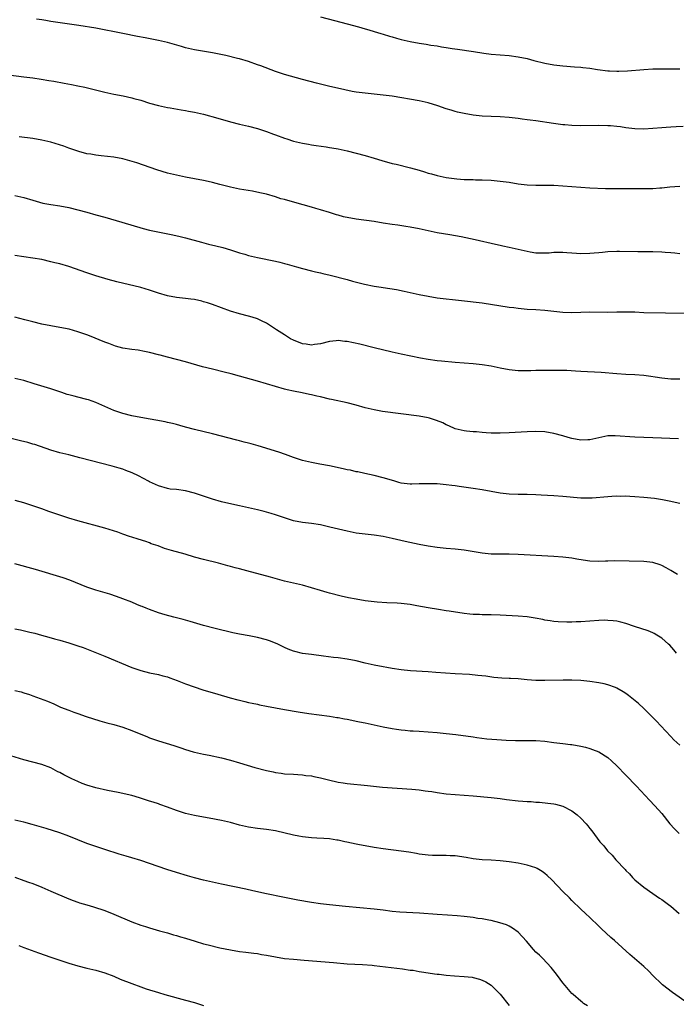
# Model space of a CAD drawing. Units: inches. Extents: x 2634000 to 2635446, y 1452000 to 1455000.
# Drawn here: x 2634182 to 2634328, y 1452231 to 1452450 of the extents above; entities that cross this region are included whole.
import ezdxf

# ---------------------------------------------------------------- set-up
doc = ezdxf.new("R2010")
doc.units = ezdxf.units.IN
doc.header["$MEASUREMENT"] = 0
doc.layers.add('LD26341452_10ft', color=7, linetype='Continuous')

msp = doc.modelspace()

# ---------------------------------------------------------------- linework, layer by layer
at = {"layer": 'LD26341452_10ft'}
for points, elevation in [([(2634329.73, 1452426.27), (2634328.19, 1452426.19), (2634327, 1452426.09), (2634325.98, 1452426.02), (2634325, 1452425.98), (2634321, 1452425.68), (2634319, 1452425.73), (2634317, 1452426), (2634315.82, 1452426.18), (2634315, 1452426.29), (2634313.58, 1452426.42), (2634313, 1452426.45), (2634311, 1452426.48), (2634307, 1452426.42), (2634305, 1452426.47), (2634303.39, 1452426.61), (2634303, 1452426.65), (2634300.92, 1452426.92), (2634297, 1452427.5), (2634295.68, 1452427.68), (2634295, 1452427.79), (2634293.92, 1452427.92), (2634293, 1452428.06), (2634291, 1452428.29), (2634289, 1452428.43), (2634285, 1452428.6), (2634283, 1452428.8), (2634281, 1452429.15), (2634279.5, 1452429.5), (2634279, 1452429.63), (2634278.09, 1452429.91), (2634277, 1452430.22), (2634275.15, 1452430.85), (2634273, 1452431.53), (2634271, 1452431.99), (2634265, 1452433.02), (2634263, 1452433.28), (2634259, 1452433.66), (2634257, 1452433.93), (2634256.09, 1452434.09), (2634254.42, 1452434.41), (2634250.78, 1452435.22), (2634248.11, 1452435.89), (2634245, 1452436.77), (2634241, 1452437.87), (2634239, 1452438.54), (2634235.78, 1452439.78), (2634235, 1452440.04), (2634233, 1452440.73), (2634231, 1452441.33), (2634230.55, 1452441.45), (2634227.93, 1452442.07), (2634225, 1452442.65), (2634221, 1452443.36), (2634219, 1452443.81), (2634218.07, 1452444.07), (2634215, 1452445), (2634213, 1452445.45), (2634209.98, 1452445.98), (2634208.29, 1452446.29), (2634205, 1452446.97), (2634199, 1452448.17), (2634195.22, 1452448.78), (2634190.56, 1452449.44), (2634189, 1452449.69), (2634187.9, 1452449.9), (2634187, 1452450.01), (2634185.83, 1452450.17)], 11040), ([(2634249, 1452450.72), (2634252.13, 1452449.87), (2634255, 1452449.17), (2634257.51, 1452448.49), (2634259, 1452448.04), (2634259.78, 1452447.78), (2634261, 1452447.45), (2634262.44, 1452447), (2634263, 1452446.84), (2634264.39, 1452446.39), (2634265, 1452446.23), (2634265.94, 1452445.94), (2634267, 1452445.65), (2634269, 1452445.17), (2634271, 1452444.81), (2634272.59, 1452444.59), (2634273.59, 1452444.41), (2634275, 1452444.21), (2634275.96, 1452444.04), (2634277, 1452443.89), (2634278.34, 1452443.66), (2634279.5, 1452443.5), (2634283.06, 1452442.94), (2634285.4, 1452442.6), (2634287, 1452442.41), (2634291, 1452442.06), (2634293, 1452441.8), (2634295, 1452441.39), (2634296.53, 1452441), (2634299, 1452440.4), (2634301, 1452440.02), (2634303, 1452439.77), (2634305.57, 1452439.57), (2634307, 1452439.47), (2634307.41, 1452439.41), (2634309, 1452439.25), (2634310.66, 1452439), (2634313, 1452438.69), (2634313.34, 1452438.66), (2634315, 1452438.56), (2634315.44, 1452438.56), (2634317.36, 1452438.64), (2634321, 1452438.94), (2634323, 1452439.08), (2634325, 1452439.13), (2634327, 1452439.09), (2634329, 1452439.1)], 11050), ([(2634179, 1452437.85), (2634183, 1452437.31), (2634185, 1452437.09), (2634186.84, 1452436.84), (2634188.55, 1452436.55), (2634189.65, 1452436.35), (2634191.95, 1452435.95), (2634193.63, 1452435.63), (2634195, 1452435.36), (2634196.58, 1452435), (2634201, 1452433.95), (2634203, 1452433.5), (2634205.09, 1452433.09), (2634207, 1452432.67), (2634207.48, 1452432.52), (2634209, 1452432.11), (2634211, 1452431.49), (2634213, 1452430.93), (2634215, 1452430.51), (2634215.58, 1452430.42), (2634217.98, 1452429.98), (2634219, 1452429.84), (2634219.68, 1452429.68), (2634221, 1452429.46), (2634223, 1452429), (2634226.15, 1452428.15), (2634229, 1452427.33), (2634231, 1452426.8), (2634233, 1452426.32), (2634235, 1452425.8), (2634237, 1452425.15), (2634238.57, 1452424.57), (2634239, 1452424.43), (2634241, 1452423.7), (2634241.55, 1452423.55), (2634243, 1452423.04), (2634245, 1452422.55), (2634246.33, 1452422.33), (2634247, 1452422.2), (2634248.04, 1452422.04), (2634250.26, 1452421.74), (2634251, 1452421.62), (2634251.52, 1452421.51), (2634253, 1452421.27), (2634255, 1452420.84), (2634257, 1452420.34), (2634259, 1452419.81), (2634261, 1452419.21), (2634262.67, 1452418.67), (2634265, 1452418.03), (2634265.86, 1452417.86), (2634269.1, 1452417.1), (2634271, 1452416.55), (2634272.18, 1452416.18), (2634273, 1452415.89), (2634273.71, 1452415.71), (2634275, 1452415.34), (2634277, 1452414.94), (2634279.38, 1452414.62), (2634281, 1452414.5), (2634281.53, 1452414.47), (2634283, 1452414.45), (2634283.57, 1452414.43), (2634285, 1452414.42), (2634287, 1452414.32), (2634289, 1452414.12), (2634291, 1452413.84), (2634293, 1452413.52), (2634295, 1452413.27), (2634297, 1452413.19), (2634298.77, 1452413.23), (2634299.22, 1452413.22), (2634301, 1452413.21), (2634303, 1452413.09), (2634305, 1452412.9), (2634307, 1452412.75), (2634309, 1452412.64), (2634312.5, 1452412.5), (2634315, 1452412.45), (2634320.45, 1452412.45), (2634321, 1452412.43), (2634322.47, 1452412.47), (2634323, 1452412.45), (2634324.59, 1452412.59), (2634325, 1452412.6), (2634326.81, 1452412.81), (2634329, 1452413.02)], 11030), ([(2634329, 1452397.93), (2634327.94, 1452398.06), (2634327, 1452398.11), (2634325.76, 1452398.24), (2634325, 1452398.29), (2634323, 1452398.37), (2634319.64, 1452398.36), (2634315.6, 1452398.4), (2634315, 1452398.4), (2634313, 1452398.33), (2634311.79, 1452398.2), (2634311, 1452398.15), (2634309.96, 1452398.04), (2634309, 1452397.97), (2634307, 1452397.92), (2634306.01, 1452397.99), (2634305, 1452398.04), (2634303.85, 1452398.15), (2634303, 1452398.2), (2634301, 1452398.18), (2634299.93, 1452398.07), (2634299, 1452398.04), (2634297.97, 1452398.03), (2634297, 1452398.09), (2634295.72, 1452398.28), (2634295, 1452398.41), (2634291, 1452399.34), (2634289.62, 1452399.62), (2634289, 1452399.78), (2634287.98, 1452399.98), (2634283.49, 1452401), (2634280.31, 1452401.69), (2634277.85, 1452402.15), (2634276.38, 1452402.38), (2634275, 1452402.62), (2634271, 1452403.45), (2634269, 1452403.83), (2634268.02, 1452403.98), (2634266.27, 1452404.27), (2634265, 1452404.44), (2634263, 1452404.74), (2634261, 1452405.08), (2634257, 1452405.61), (2634254.18, 1452406.18), (2634253, 1452406.52), (2634252.6, 1452406.6), (2634251, 1452407.09), (2634249, 1452407.74), (2634247.98, 1452408.02), (2634247, 1452408.32), (2634245.19, 1452408.81), (2634241.76, 1452409.76), (2634241, 1452410.01), (2634240.2, 1452410.2), (2634239, 1452410.6), (2634237, 1452411.17), (2634235.52, 1452411.52), (2634233.86, 1452411.86), (2634231, 1452412.35), (2634229, 1452412.76), (2634226.65, 1452413.35), (2634225, 1452413.79), (2634223.99, 1452414.01), (2634223, 1452414.25), (2634221, 1452414.65), (2634219, 1452415.02), (2634217, 1452415.43), (2634215, 1452415.91), (2634212.61, 1452416.61), (2634209.66, 1452417.66), (2634208.16, 1452418.16), (2634206.62, 1452418.62), (2634205, 1452419.06), (2634203, 1452419.45), (2634200.24, 1452419.76), (2634199, 1452419.86), (2634197.92, 1452420.08), (2634197, 1452420.22), (2634195.27, 1452420.73), (2634195, 1452420.8), (2634193, 1452421.46), (2634191.86, 1452421.86), (2634189, 1452422.77), (2634187, 1452423.26), (2634185, 1452423.59), (2634181.94, 1452423.94)], 11020), ([(2634181, 1452410.94), (2634183, 1452410.44), (2634185, 1452409.83), (2634187.23, 1452409.23), (2634189, 1452408.9), (2634191, 1452408.58), (2634193, 1452408.21), (2634195, 1452407.75), (2634197, 1452407.2), (2634199, 1452406.61), (2634201, 1452406.05), (2634204.83, 1452405), (2634209.57, 1452403.57), (2634211, 1452403.2), (2634212.79, 1452402.79), (2634216.17, 1452402.17), (2634217.81, 1452401.81), (2634219, 1452401.51), (2634222.51, 1452400.51), (2634224.09, 1452400.09), (2634225.71, 1452399.71), (2634227.3, 1452399.3), (2634229, 1452398.78), (2634231, 1452398.12), (2634232.19, 1452397.81), (2634233, 1452397.56), (2634235, 1452397.12), (2634239, 1452396.28), (2634239.97, 1452396.03), (2634241, 1452395.79), (2634241.63, 1452395.63), (2634243.71, 1452395), (2634245, 1452394.64), (2634247, 1452394.14), (2634247.94, 1452393.94), (2634249, 1452393.68), (2634249.56, 1452393.56), (2634251.17, 1452393.17), (2634255, 1452392.17), (2634256.16, 1452391.84), (2634258.82, 1452391.18), (2634261, 1452390.75), (2634262.5, 1452390.5), (2634263, 1452390.43), (2634265.95, 1452389.95), (2634267.63, 1452389.63), (2634271, 1452388.88), (2634273, 1452388.46), (2634275, 1452388.14), (2634280.45, 1452387.55), (2634284.99, 1452387.01), (2634291, 1452386.06), (2634292.06, 1452385.94), (2634293, 1452385.8), (2634295, 1452385.61), (2634297, 1452385.49), (2634299, 1452385.34), (2634303, 1452384.94), (2634305, 1452384.87), (2634308.99, 1452384.99), (2634313, 1452384.92), (2634314.98, 1452384.98), (2634317, 1452385.03), (2634319, 1452384.97), (2634321, 1452384.87), (2634330.67, 1452384.67)], 11010), ([(2634329, 1452369.98), (2634327.99, 1452369.99), (2634327, 1452370.03), (2634325, 1452370.24), (2634323.52, 1452370.48), (2634322.59, 1452370.59), (2634321, 1452370.82), (2634319, 1452371), (2634317, 1452371.08), (2634315, 1452371.2), (2634311.49, 1452371.49), (2634307, 1452371.73), (2634305.81, 1452371.81), (2634303.9, 1452371.9), (2634301.94, 1452371.94), (2634299, 1452371.95), (2634297.92, 1452371.92), (2634297, 1452371.92), (2634295.87, 1452371.87), (2634293.86, 1452371.86), (2634293, 1452371.89), (2634291, 1452372.1), (2634289, 1452372.48), (2634287, 1452372.89), (2634285, 1452373.19), (2634283, 1452373.39), (2634279, 1452373.72), (2634276, 1452374), (2634275, 1452374.11), (2634273, 1452374.39), (2634271.3, 1452374.7), (2634267, 1452375.6), (2634265, 1452376.04), (2634261, 1452376.97), (2634257.77, 1452377.77), (2634255, 1452378.37), (2634254.42, 1452378.42), (2634253, 1452378.59), (2634252.53, 1452378.53), (2634251, 1452378.4), (2634249, 1452377.87), (2634247.73, 1452377.73), (2634247, 1452377.6), (2634245.82, 1452377.82), (2634245, 1452377.91), (2634243, 1452378.69), (2634242.39, 1452379), (2634241, 1452379.86), (2634239.21, 1452381), (2634237.91, 1452381.91), (2634237, 1452382.45), (2634235.88, 1452383), (2634235.31, 1452383.31), (2634235, 1452383.43), (2634233.82, 1452383.82), (2634233, 1452384.06), (2634231, 1452384.55), (2634229, 1452385.17), (2634225, 1452386.65), (2634223.89, 1452387), (2634223, 1452387.26), (2634222.65, 1452387.35), (2634221, 1452387.71), (2634220.15, 1452387.85), (2634219, 1452387.99), (2634217, 1452388.21), (2634215, 1452388.57), (2634213, 1452389.14), (2634211, 1452389.8), (2634209, 1452390.39), (2634203.7, 1452391.7), (2634201.78, 1452392.22), (2634199, 1452393.01), (2634197, 1452393.65), (2634193, 1452395.07), (2634191, 1452395.66), (2634189.92, 1452395.92), (2634189, 1452396.17), (2634187, 1452396.62), (2634185, 1452396.97), (2634181, 1452397.53)], 11000), ([(2634328.75, 1452356.75), (2634323, 1452356.92), (2634319, 1452357.09), (2634314.61, 1452357.39), (2634313, 1452357.36), (2634310.97, 1452356.97), (2634309, 1452356.52), (2634308.51, 1452356.51), (2634307, 1452356.42), (2634305, 1452356.77), (2634304.18, 1452357), (2634303, 1452357.37), (2634301, 1452357.89), (2634299, 1452358.24), (2634297, 1452358.37), (2634295, 1452358.3), (2634291, 1452358.03), (2634289, 1452357.96), (2634288.01, 1452357.99), (2634287, 1452357.99), (2634285.91, 1452358.09), (2634285, 1452358.11), (2634283.75, 1452358.25), (2634283, 1452358.27), (2634281.54, 1452358.46), (2634281, 1452358.5), (2634279, 1452358.98), (2634277.61, 1452359.61), (2634277, 1452359.83), (2634276.25, 1452360.25), (2634274.82, 1452360.82), (2634273.3, 1452361.3), (2634273, 1452361.37), (2634271, 1452361.73), (2634262.82, 1452362.82), (2634261, 1452363.14), (2634259, 1452363.62), (2634257, 1452364.18), (2634255, 1452364.7), (2634251.49, 1452365.49), (2634251, 1452365.58), (2634249, 1452366.05), (2634248.22, 1452366.22), (2634247, 1452366.52), (2634246.59, 1452366.59), (2634244.95, 1452366.95), (2634243, 1452367.31), (2634241.61, 1452367.61), (2634241, 1452367.77), (2634239, 1452368.36), (2634237, 1452368.99), (2634235, 1452369.58), (2634231, 1452370.65), (2634229.17, 1452371.17), (2634227.59, 1452371.59), (2634225, 1452372.2), (2634222.78, 1452372.78), (2634219, 1452373.87), (2634215, 1452374.89), (2634213.35, 1452375.35), (2634213, 1452375.46), (2634211, 1452375.96), (2634209.82, 1452376.18), (2634208.46, 1452376.46), (2634207, 1452376.64), (2634205, 1452376.94), (2634203.39, 1452377.39), (2634203, 1452377.49), (2634201.92, 1452377.92), (2634201, 1452378.25), (2634197.64, 1452379.64), (2634197, 1452379.88), (2634195, 1452380.58), (2634193.11, 1452381.11), (2634191, 1452381.54), (2634189, 1452381.89), (2634187, 1452382.29), (2634185, 1452382.77), (2634183.23, 1452383.23), (2634181, 1452383.79)], 10990), ([(2634329, 1452342.3), (2634327.28, 1452342.72), (2634327, 1452342.8), (2634325.16, 1452343.16), (2634323.41, 1452343.41), (2634321, 1452343.66), (2634319, 1452343.82), (2634317.86, 1452343.86), (2634317, 1452343.92), (2634315.9, 1452343.9), (2634315, 1452343.92), (2634313.85, 1452343.85), (2634313, 1452343.83), (2634309.51, 1452343.51), (2634309, 1452343.48), (2634307, 1452343.49), (2634303, 1452343.91), (2634301, 1452344.03), (2634298.16, 1452344.16), (2634297, 1452344.24), (2634295, 1452344.33), (2634293, 1452344.35), (2634291, 1452344.4), (2634289, 1452344.62), (2634285, 1452345.35), (2634283, 1452345.67), (2634279.88, 1452346.12), (2634279, 1452346.23), (2634278.3, 1452346.3), (2634277, 1452346.48), (2634275, 1452346.67), (2634273, 1452346.72), (2634272.73, 1452346.73), (2634271, 1452346.67), (2634269.35, 1452346.65), (2634269, 1452346.66), (2634267, 1452346.87), (2634266.45, 1452347), (2634265.33, 1452347.33), (2634263, 1452348.05), (2634261, 1452348.55), (2634258.9, 1452349), (2634257.35, 1452349.35), (2634257, 1452349.4), (2634255.71, 1452349.71), (2634255, 1452349.83), (2634254.07, 1452350.07), (2634251, 1452350.72), (2634248.9, 1452351.1), (2634247, 1452351.42), (2634245, 1452351.88), (2634243, 1452352.54), (2634241.22, 1452353.22), (2634239.76, 1452353.76), (2634235.19, 1452355.19), (2634233.61, 1452355.61), (2634233, 1452355.79), (2634232.01, 1452356.01), (2634231, 1452356.29), (2634230.41, 1452356.41), (2634225, 1452357.85), (2634221, 1452358.82), (2634219, 1452359.35), (2634217.71, 1452359.71), (2634217, 1452359.89), (2634216.12, 1452360.12), (2634215, 1452360.35), (2634214.48, 1452360.48), (2634209, 1452361.45), (2634207, 1452361.83), (2634205, 1452362.34), (2634203, 1452363.04), (2634201, 1452363.93), (2634199, 1452364.79), (2634197.38, 1452365.38), (2634197, 1452365.5), (2634195, 1452366.02), (2634194.19, 1452366.19), (2634193, 1452366.53), (2634192.62, 1452366.62), (2634191.42, 1452367), (2634189, 1452367.82), (2634185.32, 1452369), (2634183, 1452369.69), (2634181, 1452370.12)], 10980), ([(2634328.47, 1452326.47), (2634327, 1452327.4), (2634325.98, 1452327.98), (2634325, 1452328.51), (2634324.65, 1452328.65), (2634323, 1452329.16), (2634321, 1452329.39), (2634314.46, 1452329.54), (2634313, 1452329.49), (2634312.5, 1452329.5), (2634311, 1452329.42), (2634309, 1452329.5), (2634308.43, 1452329.57), (2634306.06, 1452329.94), (2634305, 1452330.14), (2634303, 1452330.36), (2634301, 1452330.5), (2634293, 1452330.97), (2634291, 1452331.02), (2634289.01, 1452331.01), (2634287.04, 1452331.04), (2634285, 1452331.24), (2634281, 1452331.92), (2634279, 1452332.12), (2634277, 1452332.28), (2634275, 1452332.49), (2634273, 1452332.82), (2634271, 1452333.22), (2634267.89, 1452333.89), (2634265, 1452334.54), (2634263, 1452334.94), (2634261, 1452335.25), (2634259, 1452335.48), (2634257, 1452335.74), (2634255, 1452336.13), (2634251.08, 1452337.08), (2634249, 1452337.53), (2634247, 1452337.83), (2634245, 1452338.05), (2634243, 1452338.46), (2634241, 1452339.1), (2634239, 1452339.79), (2634238.06, 1452340.06), (2634237, 1452340.41), (2634236.51, 1452340.51), (2634235, 1452340.9), (2634231, 1452341.8), (2634229.98, 1452342.02), (2634227, 1452342.71), (2634225, 1452343.27), (2634223, 1452343.92), (2634221, 1452344.61), (2634219, 1452345.13), (2634217, 1452345.4), (2634215.54, 1452345.54), (2634215, 1452345.65), (2634213, 1452346.24), (2634211, 1452347.14), (2634210.72, 1452347.28), (2634208.48, 1452348.48), (2634207.12, 1452349.12), (2634205.69, 1452349.69), (2634205, 1452349.95), (2634204.2, 1452350.2), (2634202.65, 1452350.65), (2634195.48, 1452352.52), (2634193, 1452353.15), (2634191, 1452353.63), (2634189, 1452354.18), (2634185.42, 1452355.42), (2634185, 1452355.55), (2634183.87, 1452355.87), (2634182.28, 1452356.28), (2634179.26, 1452357)], 10970), ([(2634328.27, 1452309), (2634327.7, 1452309.7), (2634326.77, 1452310.77), (2634326.53, 1452311), (2634325, 1452312.31), (2634323.93, 1452313), (2634323.34, 1452313.34), (2634323, 1452313.5), (2634321.94, 1452313.94), (2634318.94, 1452314.94), (2634317, 1452315.61), (2634315.91, 1452315.91), (2634315, 1452316.11), (2634314.21, 1452316.21), (2634313, 1452316.3), (2634312.31, 1452316.31), (2634311, 1452316.28), (2634307, 1452316), (2634305.94, 1452315.94), (2634305, 1452315.91), (2634303.89, 1452315.89), (2634301.95, 1452315.96), (2634301, 1452316.05), (2634300.18, 1452316.18), (2634299, 1452316.37), (2634298.49, 1452316.49), (2634296.81, 1452316.81), (2634295, 1452317.05), (2634293, 1452317.2), (2634289, 1452317.44), (2634287, 1452317.52), (2634285, 1452317.55), (2634284.41, 1452317.59), (2634283, 1452317.62), (2634282.29, 1452317.71), (2634281, 1452317.82), (2634277.68, 1452318.32), (2634277, 1452318.44), (2634275.32, 1452318.68), (2634273, 1452319.05), (2634270.45, 1452319.55), (2634269, 1452319.81), (2634267, 1452320.03), (2634266.09, 1452320.09), (2634263.81, 1452320.19), (2634261.64, 1452320.36), (2634261, 1452320.43), (2634259, 1452320.67), (2634257, 1452320.98), (2634255.28, 1452321.28), (2634253.66, 1452321.66), (2634251, 1452322.36), (2634250.51, 1452322.51), (2634249, 1452322.92), (2634247, 1452323.55), (2634245, 1452324.14), (2634243, 1452324.6), (2634241.03, 1452325.03), (2634239.44, 1452325.44), (2634237.89, 1452325.89), (2634232.64, 1452327.36), (2634231, 1452327.78), (2634230.01, 1452328.01), (2634229, 1452328.28), (2634228.42, 1452328.42), (2634226.32, 1452329), (2634223, 1452329.81), (2634221, 1452330.35), (2634218.89, 1452331), (2634215.85, 1452331.85), (2634214.33, 1452332.33), (2634212.86, 1452332.86), (2634211.37, 1452333.37), (2634211, 1452333.53), (2634210.18, 1452333.82), (2634208.41, 1452334.41), (2634207, 1452334.83), (2634206.48, 1452335), (2634205, 1452335.51), (2634203.92, 1452335.92), (2634201, 1452336.79), (2634195, 1452338.44), (2634193, 1452339.02), (2634191, 1452339.69), (2634188.55, 1452340.55), (2634187, 1452341.13), (2634185, 1452341.82), (2634183, 1452342.43), (2634181.05, 1452343)], 10960), ([(2634329, 1452288.53), (2634327.71, 1452289.71), (2634327, 1452290.45), (2634324.81, 1452292.81), (2634323.84, 1452293.84), (2634321, 1452296.66), (2634319.79, 1452297.79), (2634318.7, 1452298.7), (2634318.3, 1452299), (2634317.58, 1452299.58), (2634317, 1452300.01), (2634316.41, 1452300.41), (2634315, 1452301.21), (2634314.69, 1452301.31), (2634313, 1452301.96), (2634312.17, 1452302.17), (2634311, 1452302.4), (2634309, 1452302.69), (2634307, 1452302.87), (2634305, 1452302.94), (2634303.03, 1452302.97), (2634299, 1452302.87), (2634297, 1452302.91), (2634295, 1452303.07), (2634293, 1452303.25), (2634291.32, 1452303.32), (2634291, 1452303.36), (2634289.41, 1452303.41), (2634287.59, 1452303.59), (2634285.84, 1452303.84), (2634284.05, 1452304.05), (2634282.21, 1452304.21), (2634279, 1452304.42), (2634274.67, 1452304.67), (2634273, 1452304.8), (2634269.05, 1452305.05), (2634267, 1452305.25), (2634265, 1452305.57), (2634263.81, 1452305.81), (2634263, 1452305.94), (2634261, 1452306.32), (2634259, 1452306.77), (2634257, 1452307.25), (2634255, 1452307.65), (2634253, 1452307.94), (2634251.96, 1452308.04), (2634249.7, 1452308.3), (2634247, 1452308.66), (2634245, 1452308.95), (2634243.33, 1452309.33), (2634243, 1452309.44), (2634241.86, 1452309.86), (2634241, 1452310.26), (2634239.5, 1452311), (2634239, 1452311.21), (2634237.7, 1452311.7), (2634237, 1452311.93), (2634235, 1452312.46), (2634233.17, 1452312.83), (2634231, 1452313.21), (2634229.49, 1452313.49), (2634225.55, 1452314.45), (2634223, 1452315.14), (2634220.04, 1452316.04), (2634218.48, 1452316.48), (2634216.39, 1452317), (2634214.45, 1452317.55), (2634213, 1452318), (2634211, 1452318.69), (2634210.21, 1452319), (2634209.36, 1452319.36), (2634209, 1452319.49), (2634208.17, 1452319.83), (2634207, 1452320.33), (2634205, 1452321.12), (2634203.63, 1452321.63), (2634202.13, 1452322.13), (2634199, 1452323.02), (2634197, 1452323.72), (2634193.21, 1452325.21), (2634191.73, 1452325.73), (2634185.61, 1452327.61), (2634181, 1452328.86)], 10950), ([(2634181, 1452314.43), (2634182.22, 1452314.22), (2634184.32, 1452313.68), (2634185.44, 1452313.44), (2634186.92, 1452313), (2634188.56, 1452312.56), (2634189.82, 1452312.18), (2634191, 1452311.85), (2634193, 1452311.27), (2634195, 1452310.64), (2634196.22, 1452310.22), (2634197.68, 1452309.68), (2634201, 1452308.33), (2634207, 1452305.82), (2634209, 1452305.11), (2634211, 1452304.61), (2634213, 1452304.23), (2634213.95, 1452303.95), (2634215, 1452303.7), (2634215.48, 1452303.48), (2634217.11, 1452302.89), (2634219, 1452302.15), (2634222.86, 1452300.86), (2634226.14, 1452299.86), (2634228.94, 1452299.06), (2634230.63, 1452298.63), (2634231, 1452298.5), (2634232.22, 1452298.22), (2634233, 1452298.01), (2634233.83, 1452297.83), (2634235, 1452297.61), (2634235.48, 1452297.48), (2634237, 1452297.22), (2634239, 1452296.81), (2634241, 1452296.43), (2634244.09, 1452295.91), (2634246.44, 1452295.56), (2634251, 1452294.97), (2634252.68, 1452294.68), (2634253, 1452294.65), (2634254.36, 1452294.36), (2634255, 1452294.27), (2634256.04, 1452294.04), (2634257, 1452293.86), (2634257.7, 1452293.7), (2634259, 1452293.45), (2634263, 1452292.59), (2634265, 1452292.21), (2634265.93, 1452292.07), (2634267, 1452291.93), (2634267.86, 1452291.86), (2634269, 1452291.73), (2634269.69, 1452291.69), (2634271, 1452291.59), (2634273, 1452291.48), (2634275, 1452291.34), (2634277, 1452291.12), (2634279.16, 1452290.84), (2634283, 1452290.32), (2634283.8, 1452290.2), (2634286.07, 1452289.93), (2634288.25, 1452289.75), (2634290.38, 1452289.62), (2634292.45, 1452289.55), (2634293, 1452289.54), (2634295, 1452289.55), (2634297, 1452289.53), (2634299, 1452289.37), (2634301, 1452289.12), (2634303, 1452288.9), (2634304.67, 1452288.67), (2634305, 1452288.64), (2634307, 1452288.26), (2634308.02, 1452288.02), (2634309, 1452287.76), (2634309.57, 1452287.57), (2634311.02, 1452287), (2634313, 1452285.73), (2634313.84, 1452285), (2634315, 1452283.88), (2634317, 1452281.82), (2634319.39, 1452279.39), (2634322.29, 1452276.29), (2634323.48, 1452275), (2634325, 1452273.27), (2634326.83, 1452271), (2634327.84, 1452269.84), (2634328.85, 1452268.85)], 10940), ([(2634181, 1452300.68), (2634182.38, 1452300.38), (2634183, 1452300.19), (2634184.25, 1452299.75), (2634185, 1452299.51), (2634188.27, 1452298.27), (2634189.67, 1452297.67), (2634191.18, 1452297), (2634193, 1452296.26), (2634194.14, 1452295.86), (2634195, 1452295.53), (2634196.89, 1452294.89), (2634199.94, 1452293.94), (2634201.49, 1452293.49), (2634203, 1452293.08), (2634205, 1452292.49), (2634207, 1452291.76), (2634209, 1452290.94), (2634210.4, 1452290.4), (2634211, 1452290.14), (2634213, 1452289.46), (2634216.41, 1452288.41), (2634217.92, 1452287.92), (2634219, 1452287.54), (2634220.7, 1452287), (2634221, 1452286.92), (2634223, 1452286.48), (2634224.26, 1452286.26), (2634227, 1452285.7), (2634229, 1452285.16), (2634231, 1452284.56), (2634234.44, 1452283.56), (2634237, 1452282.84), (2634238.53, 1452282.53), (2634239, 1452282.39), (2634240.25, 1452282.25), (2634241, 1452282.13), (2634243, 1452282.03), (2634243.95, 1452281.95), (2634245, 1452281.9), (2634245.79, 1452281.78), (2634247, 1452281.64), (2634247.52, 1452281.52), (2634249, 1452281.23), (2634250.78, 1452280.78), (2634253, 1452280.28), (2634254.1, 1452280.1), (2634255, 1452279.98), (2634259.5, 1452279.5), (2634262.82, 1452279.18), (2634269.33, 1452278.67), (2634271, 1452278.52), (2634272.33, 1452278.33), (2634273, 1452278.27), (2634273.85, 1452278.15), (2634275, 1452277.95), (2634277, 1452277.66), (2634279, 1452277.5), (2634281, 1452277.4), (2634283, 1452277.22), (2634287, 1452276.85), (2634289, 1452276.61), (2634290.41, 1452276.41), (2634293, 1452276.12), (2634294.05, 1452276.05), (2634295, 1452275.96), (2634295.92, 1452275.92), (2634297, 1452275.82), (2634297.78, 1452275.78), (2634299.61, 1452275.61), (2634301, 1452275.42), (2634301.35, 1452275.35), (2634303, 1452274.92), (2634305, 1452273.9), (2634306.16, 1452273), (2634307, 1452272.24), (2634308.16, 1452271), (2634308.55, 1452270.55), (2634309, 1452269.93), (2634309.42, 1452269.42), (2634311.22, 1452267), (2634312.08, 1452266.08), (2634312.89, 1452265), (2634313.99, 1452263.99), (2634314.81, 1452263), (2634316.83, 1452260.83), (2634317, 1452260.6), (2634317.82, 1452259.82), (2634318.5, 1452259), (2634319, 1452258.49), (2634321, 1452256.89), (2634323, 1452255.5), (2634324.46, 1452254.46), (2634325, 1452254.11), (2634326.51, 1452253), (2634327, 1452252.62), (2634328.86, 1452251)], 10930), ([(2634330.85, 1452231), (2634327.42, 1452233.42), (2634325.14, 1452235.14), (2634325, 1452235.26), (2634323, 1452237.24), (2634322.14, 1452238.14), (2634321, 1452239.19), (2634317.89, 1452241.89), (2634314.45, 1452245), (2634313.67, 1452245.67), (2634311.6, 1452247.6), (2634311, 1452248.19), (2634309, 1452250.1), (2634308.02, 1452251), (2634307, 1452251.96), (2634305, 1452253.92), (2634304.47, 1452254.47), (2634303, 1452255.91), (2634300.51, 1452258.51), (2634299.5, 1452259.5), (2634299, 1452259.91), (2634298.37, 1452260.37), (2634297.29, 1452261), (2634297, 1452261.15), (2634295, 1452261.8), (2634293, 1452262.22), (2634291, 1452262.53), (2634289, 1452262.76), (2634287, 1452262.89), (2634285, 1452262.97), (2634283, 1452263.17), (2634281.46, 1452263.46), (2634279, 1452263.84), (2634277.88, 1452263.88), (2634277, 1452263.95), (2634275.9, 1452263.9), (2634275, 1452263.94), (2634273.94, 1452263.94), (2634273, 1452264), (2634271, 1452264.26), (2634270.39, 1452264.39), (2634268.67, 1452264.67), (2634267, 1452264.91), (2634263, 1452265.43), (2634261, 1452265.73), (2634259, 1452266.06), (2634257.68, 1452266.32), (2634257, 1452266.42), (2634254.89, 1452266.89), (2634254.48, 1452267), (2634253, 1452267.32), (2634252.63, 1452267.37), (2634251, 1452267.63), (2634249.74, 1452267.74), (2634248.19, 1452267.81), (2634247, 1452267.88), (2634245, 1452268.09), (2634244.21, 1452268.21), (2634243, 1452268.45), (2634239, 1452269.4), (2634237, 1452269.74), (2634235, 1452269.95), (2634233, 1452270.22), (2634231, 1452270.71), (2634229, 1452271.28), (2634227, 1452271.74), (2634224.25, 1452272.25), (2634223, 1452272.45), (2634221, 1452272.82), (2634219, 1452273.31), (2634217, 1452273.98), (2634215, 1452274.72), (2634213.29, 1452275.29), (2634213, 1452275.41), (2634211.78, 1452275.78), (2634211, 1452276.05), (2634208.77, 1452276.77), (2634207, 1452277.28), (2634203.99, 1452277.99), (2634201.58, 1452278.42), (2634199.02, 1452278.98), (2634197, 1452279.58), (2634195.98, 1452279.98), (2634195, 1452280.38), (2634193.67, 1452281), (2634191.9, 1452281.9), (2634191, 1452282.4), (2634190.58, 1452282.58), (2634189, 1452283.42), (2634187, 1452284.21), (2634183, 1452285.26), (2634180.13, 1452286.13)], 10920), ([(2634308.45, 1452230.45), (2634307.61, 1452231), (2634307.27, 1452231.27), (2634307, 1452231.47), (2634305.24, 1452233), (2634305, 1452233.23), (2634303.46, 1452235), (2634303, 1452235.55), (2634302.4, 1452236.4), (2634301.54, 1452237.54), (2634301, 1452238.22), (2634300.41, 1452239), (2634298.5, 1452241), (2634297.75, 1452241.75), (2634297, 1452242.41), (2634296.46, 1452243), (2634294.86, 1452244.86), (2634293, 1452246.84), (2634291.77, 1452247.77), (2634291, 1452248.21), (2634290.46, 1452248.46), (2634288.97, 1452248.97), (2634287, 1452249.44), (2634286.48, 1452249.52), (2634285, 1452249.81), (2634284.07, 1452249.93), (2634283, 1452250.11), (2634281, 1452250.35), (2634279.49, 1452250.51), (2634277.33, 1452250.67), (2634275, 1452250.8), (2634271.1, 1452251.1), (2634266.67, 1452251.33), (2634265, 1452251.49), (2634263, 1452251.76), (2634261, 1452252), (2634254.58, 1452252.58), (2634251, 1452252.93), (2634249, 1452253.16), (2634247, 1452253.46), (2634243.98, 1452253.98), (2634240.67, 1452254.67), (2634237, 1452255.37), (2634233.97, 1452256.03), (2634232.4, 1452256.4), (2634227, 1452257.54), (2634225, 1452257.98), (2634223, 1452258.46), (2634221, 1452258.97), (2634219.41, 1452259.41), (2634217, 1452260.11), (2634214.8, 1452260.8), (2634209, 1452262.83), (2634207, 1452263.43), (2634205.78, 1452263.78), (2634204.24, 1452264.24), (2634201, 1452265.26), (2634199, 1452265.9), (2634197, 1452266.61), (2634195, 1452267.4), (2634193, 1452268.21), (2634191, 1452268.97), (2634187.96, 1452269.96), (2634186.42, 1452270.42), (2634184.86, 1452270.86), (2634183, 1452271.33), (2634181, 1452271.78)], 10910), ([(2634181, 1452259.07), (2634183, 1452258.4), (2634184.01, 1452258.01), (2634185, 1452257.68), (2634187, 1452256.87), (2634189, 1452256.02), (2634193, 1452254.27), (2634193.94, 1452253.94), (2634195, 1452253.53), (2634195.42, 1452253.42), (2634197, 1452252.94), (2634198.52, 1452252.52), (2634201, 1452251.66), (2634203, 1452250.85), (2634207, 1452249.13), (2634209, 1452248.41), (2634210.09, 1452248.09), (2634211, 1452247.79), (2634213.17, 1452247.17), (2634215, 1452246.68), (2634216.29, 1452246.29), (2634217, 1452246.13), (2634217.85, 1452245.85), (2634219, 1452245.52), (2634221.16, 1452244.84), (2634223, 1452244.29), (2634223.99, 1452244.01), (2634226.63, 1452243.37), (2634229, 1452242.9), (2634231, 1452242.59), (2634232.41, 1452242.41), (2634233, 1452242.35), (2634234.17, 1452242.17), (2634235, 1452242.08), (2634235.91, 1452241.91), (2634237, 1452241.75), (2634239, 1452241.37), (2634241, 1452241.03), (2634243, 1452240.81), (2634245.37, 1452240.63), (2634251.93, 1452240.07), (2634255, 1452239.84), (2634258.36, 1452239.64), (2634260.52, 1452239.48), (2634261, 1452239.43), (2634267.32, 1452238.68), (2634269, 1452238.43), (2634269.64, 1452238.36), (2634271, 1452238.13), (2634272.02, 1452237.98), (2634274.39, 1452237.61), (2634275, 1452237.52), (2634275.48, 1452237.48), (2634277, 1452237.26), (2634278.89, 1452237.11), (2634281, 1452237), (2634282.81, 1452236.81), (2634283, 1452236.78), (2634284.41, 1452236.41), (2634285, 1452236.19), (2634285.81, 1452235.81), (2634287.02, 1452235.02), (2634289, 1452233.06), (2634291, 1452230.55)], 10900), ([(2634181.89, 1452243.89), (2634183, 1452243.44), (2634186.24, 1452242.24), (2634189, 1452241.26), (2634191, 1452240.59), (2634193, 1452239.95), (2634195, 1452239.36), (2634197, 1452238.87), (2634199, 1452238.4), (2634201, 1452237.8), (2634203, 1452237.03), (2634204.4, 1452236.4), (2634207, 1452235.39), (2634209, 1452234.66), (2634210.24, 1452234.24), (2634213, 1452233.41), (2634214.4, 1452233), (2634219, 1452231.74), (2634221, 1452231.17), (2634223, 1452230.54)], 10890)]:
    msp.add_lwpolyline(points, dxfattribs=dict(at, elevation=elevation))

doc.saveas('drawing.dxf')
